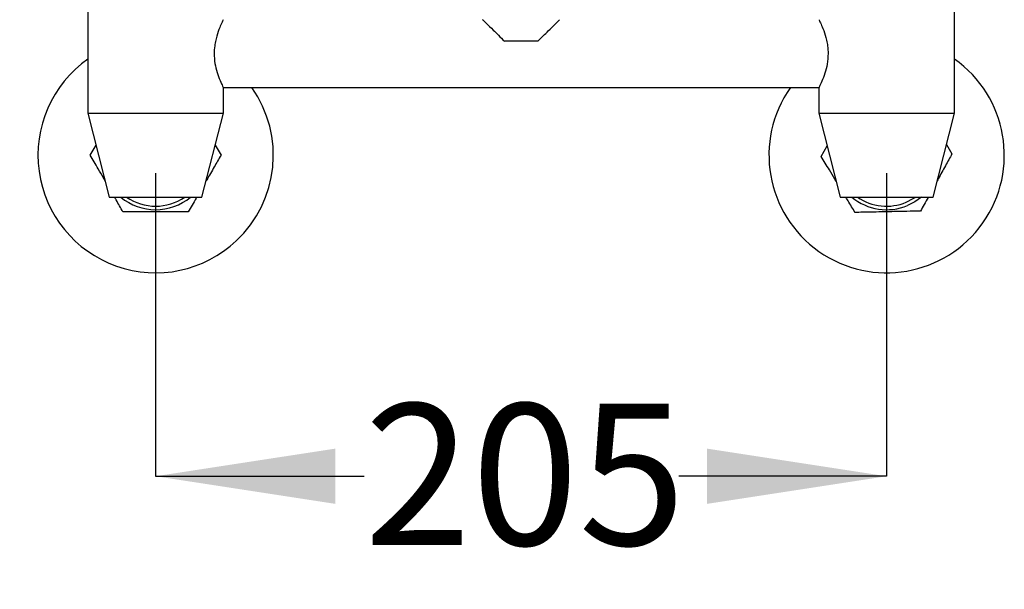
# Model space of a CAD drawing. Units: millimetres. Extents: x 748 to 1942, y 548 to 1809.
# Drawn here: x 1666 to 1942, y 556 to 716 of the extents above; entities that cross this region are included whole.
import ezdxf

# ---------------------------------------------------------------- set-up
doc = ezdxf.new("R2010")
doc.units = ezdxf.units.MM
doc.header["$LTSCALE"] = 10
doc.layers.add('DIMENSIONS', color=7, linetype='Continuous')
doc.styles.add('SLDTEXTSTYLE0', font='TXT', dxfattribs={"width": 0.7})
doc.dimstyles.new('SLDDIMSTYLE1', dxfattribs={"dimtxt": 50.376667, "dimasz": 26.867556, "dimexe": 0, "dimexo": 0.0625, "dimgap": 12.594167, "dimtad": 0, "dimtih": 1, "dimtoh": 1, "dimdec": 0, "dimrnd": 1e-09, "dimzin": 12, "dimdsep": 46, "dimtxsty": 'SLDTEXTSTYLE0', "dimsah": 1, "dimcen": 0.09, "dimadec": 0, "dimazin": 3, "dimtfac": 1, "dimtdec": 3, "dimtofl": 0, "dimtmove": 0, "dimatfit": 3, "dimfxl": 0, "dimfrac": 2, "dimtolj": 1, "dimtzin": 12, "dimarcsym": 0})
doc.dimstyles.new('SLDDIMSTYLE2', dxfattribs={"dimtxt": 50.376667, "dimasz": 26.867556, "dimexe": 0, "dimexo": 0.0625, "dimgap": 12.594167, "dimtad": 0, "dimtih": 1, "dimtoh": 1, "dimdec": 0, "dimrnd": 1e-09, "dimzin": 12, "dimdsep": 46, "dimtxsty": 'SLDTEXTSTYLE0', "dimsah": 1, "dimcen": 0.09, "dimadec": 0, "dimazin": 3, "dimtfac": 1, "dimtdec": 0, "dimtofl": 0, "dimtmove": 0, "dimatfit": 3, "dimfxl": 0, "dimfrac": 2, "dimtolj": 1, "dimtzin": 12, "dimarcsym": 0})

# ---------------------------------------------------------------- blocks, each defined once
blk = doc.blocks.new('_D_1')
at = {"layer": 'DIMENSIONS'}
for p, q in [((1215.99, 1808.22), (1641.67, 1808.22)), ((1641.67, 1808.22), (1641.67, 1198.96)), ((1641.67, 677.68), (1641.67, 1075.79)), ((1103.68, 677.68), (1641.67, 677.68))]:
    blk.add_line(p, q, dxfattribs=at)
for points in [[(1641.67, 1808.22), (1633.92, 1757.84), (1649.42, 1757.84)], [(1641.67, 677.68), (1649.42, 728.06), (1633.92, 728.06)]]:
    blk.add_solid(points, dxfattribs=at)
at = {"layer": 'DIMENSIONS', "char_height": 39.688, "attachment_point": 1, "style": 'SLDTEXTSTYLE0'}
for s, insert in [('1130', (1582.87, 1188.53)), ('NOM', (1579.42, 1126.95))]:
    blk.add_mtext(s, dxfattribs=dict(at, insert=insert))
blk = doc.blocks.new('_D_7')
at = {"layer": 'DIMENSIONS'}
for p, q in [((1703.73, 672.68), (1703.73, 587.61)), ((1908.73, 672.68), (1908.73, 587.61)), ((1703.73, 587.61), (1762.23, 587.61)), ((1908.73, 587.61), (1850.43, 587.61))]:
    blk.add_line(p, q, dxfattribs=at)
for points in [[(1703.73, 587.61), (1754.1, 579.86), (1754.1, 595.36)], [(1908.73, 587.61), (1858.35, 595.36), (1858.35, 579.86)]]:
    blk.add_solid(points, dxfattribs=at)
at = {"layer": 'DIMENSIONS', "insert": (1762.23, 607.97), "char_height": 39.688, "attachment_point": 1, "style": 'SLDTEXTSTYLE0'}
blk.add_mtext('205', dxfattribs=at)

msp = doc.modelspace()

# ---------------------------------------------------------------- linework, layer by layer
at = {"color": 7, "linetype": 'Continuous', "lineweight": 25}
for p, q in [((1684.73, 718.43), (1684.73, 689.43)), ((1927.73, 689.43), (1927.73, 718.43)), ((1810.92, 709.68), (1801.54, 709.68)), ((1722.71, 696.66), (1889.74, 696.66)), ((1722.73, 689.43), (1722.73, 696.62)), ((1889.73, 696.66), (1889.73, 689.43)), ((1684.73, 689.43), (1690.73, 665.93)), ((1684.73, 689.43), (1722.73, 689.43)), ((1716.73, 665.93), (1722.73, 689.43)), ((1889.73, 689.43), (1895.73, 665.93)), ((1889.73, 689.43), (1927.73, 689.43)), ((1921.73, 665.93), (1927.73, 689.43)), ((1685.4, 677.68), (1687.01, 680.48)), ((1720.44, 680.48), (1722.06, 677.68)), ((1890.4, 677.31), (1892.05, 680.32)), ((1925.48, 680.65), (1927.05, 678.05)), ((1690.73, 665.93), (1716.73, 665.93)), ((1895.73, 665.93), (1921.73, 665.93))]:
    msp.add_line(p, q, dxfattribs=at)
at = {"color": 7, "linetype": 'Continuous', "lineweight": 25, "flags": 128}
for points in [[(1914.2, 664.47), (1916.2, 665.49), (1916.88, 665.93)], [(1918.53, 665.93), (1916.68, 664.61), (1914.59, 663.55)]]:
    msp.add_lwpolyline(points, dxfattribs=at)
at = {"color": 7, "linetype": 'Continuous', "lineweight": 25}
for centre, radius, start, end in [((1703.73, 677.68), 33, 125.1527, 313.2482), ((1908.73, 677.68), 33, 144.9004, 54.8473), ((1703.73, 677.68), 33, 313.2482, 35.0996), ((1703.73, 677.68), 15.3, 230.1723, 309.8277), ((1703.73, 677.68), 14.3, 235.2532, 304.7468), ((1908.73, 677.68), 15.3, 230.1723, 292.5227), ((1908.73, 677.68), 14.3, 235.2532, 292.5227)]:
    msp.add_arc(centre, radius, start, end, dxfattribs=at)
for points, knots in [([(1722.67, 715.63), (1722.69, 715.66), (1722.75, 715.79), (1722.38, 715.06), (1721.69, 713.53), (1720.95, 711.54), (1720.47, 709.56), (1720.14, 707.47), (1720.11, 704.86), (1720.6, 702.02), (1721.4, 699.54), (1722.24, 697.59), (1722.68, 696.71), (1722.72, 696.64), (1722.73, 696.62)], [0, 0, 0, 0, 0.03123, 0.126096, 0.223718, 0.331045, 0.386588, 0.44408, 0.545684, 0.637486, 0.735519, 0.845651, 0.956489, 1, 1, 1, 1]), ([(1795.46, 715.66), (1795.45, 715.67), (1795.34, 715.78), (1795.72, 715.4), (1796.63, 714.51), (1798.13, 713.03), (1799.86, 711.32), (1800.97, 710.23), (1801.54, 709.68)], [0, 0, 0, 0, 0.012806, 0.189185, 0.365202, 0.628653, 0.811716, 1, 1, 1, 1]), ([(1810.92, 709.68), (1811.42, 710.17), (1812.44, 711.17), (1814.11, 712.81), (1815.65, 714.33), (1816.8, 715.47), (1816.93, 715.6), (1816.99, 715.66)], [0, 0, 0, 0, 0.168689, 0.340908, 0.600311, 0.805858, 1, 1, 1, 1]), ([(1889.79, 715.62), (1889.77, 715.65), (1889.73, 715.74), (1890.14, 714.9), (1890.88, 713.26), (1891.61, 711.17), (1892.07, 709.14), (1892.27, 707.61), (1892.3, 706.61), (1892.31, 706.18)], [0, 0, 0, 0, 0.08806, 0.277149, 0.474383, 0.691515, 0.801958, 0.916405, 1, 1, 1, 1]), ([(1892.31, 706.18), (1892.25, 705.19), (1892.14, 703.2), (1891.39, 700.5), (1890.54, 698.29), (1889.83, 696.83), (1889.79, 696.74), (1889.76, 696.7)], [0, 0, 0, 0, 0.19568, 0.3907, 0.602056, 0.827629, 1, 1, 1, 1]), ([(1689.57, 670.44), (1689.41, 670.73), (1688.74, 671.89), (1687.3, 674.38), (1686.12, 676.43), (1685.4, 677.68)], [0, 0, 0, 0, 0.111887, 0.458746, 1, 1, 1, 1]), ([(1722.06, 677.68), (1721.43, 676.59), (1720.15, 674.38), (1718.71, 671.88), (1717.94, 670.54), (1717.88, 670.44)], [0, 0, 0, 0, 0.472314, 0.960778, 1, 1, 1, 1]), ([(1894.59, 670.38), (1894.47, 670.58), (1893.82, 671.66), (1892.37, 674.05), (1891.15, 676.08), (1890.4, 677.31)], [0, 0, 0, 0, 0.085251, 0.442513, 1, 1, 1, 1]), ([(1927.05, 678.05), (1926.45, 676.95), (1925.22, 674.71), (1923.78, 672.1), (1922.99, 670.67), (1922.89, 670.49)], [0, 0, 0, 0, 0.458219, 0.932105, 1, 1, 1, 1]), ([(1694.56, 661.81), (1693.94, 662.88), (1693.17, 664.21), (1692.34, 665.66), (1692.18, 665.93)], [0, 0, 0, 0, 0.811415, 1, 1, 1, 1]), ([(1715.27, 665.93), (1715.21, 665.83), (1714.38, 664.38), (1713.61, 663.04), (1712.89, 661.81)], [0, 0, 0, 0, 0.0722677, 1, 1, 1, 1]), ([(1899.88, 661.62), (1899.24, 662.69), (1898.4, 664.07), (1897.49, 665.58), (1897.28, 665.93)], [0, 0, 0, 0, 0.770018, 1, 1, 1, 1]), ([(1920.38, 665.93), (1920.36, 665.9), (1919.6, 664.52), (1918.9, 663.24), (1918.21, 661.99)], [0, 0, 0, 0, 0.019819, 1, 1, 1, 1]), ([(1712.89, 661.81), (1711.64, 661.81), (1709.08, 661.81), (1705.33, 661.81), (1701.9, 661.81), (1698.37, 661.81), (1696, 661.81), (1694.56, 661.81)], [0, 0, 0, 0, 0.21619, 0.439772, 0.593427, 0.752217, 1, 1, 1, 1]), ([(1918.21, 661.99), (1916.95, 661.97), (1914.4, 661.92), (1910.65, 661.84), (1907.22, 661.77), (1903.69, 661.7), (1901.33, 661.65), (1899.88, 661.62)], [0, 0, 0, 0, 0.21619, 0.439772, 0.593427, 0.752217, 1, 1, 1, 1])]:
    msp.add_open_spline(points, degree=3, knots=knots, dxfattribs=at)

# ---------------------------------------------------------------- dimensions: what is measured, and where the dimension line sits
at = {"layer": 'DIMENSIONS'}
dim = msp.add_linear_dim(base=(1641.67, 677.68), p1=(1210.99, 1808.22), p2=(1098.68, 677.68), angle=90, text='<>\\PNOM', dimstyle='SLDDIMSTYLE1', dxfattribs=at)
dim.commit()
dim.dimension.update_dxf_attribs({"geometry": '_D_1', "text_midpoint": (1641.67, 1137.37), "dimtype": 160})
dim = msp.add_linear_dim(base=(1908.73, 587.61), p1=(1703.73, 677.68), p2=(1908.73, 677.68), angle=0, dimstyle='SLDDIMSTYLE2', dxfattribs=at)
dim.commit()
dim.dimension.update_dxf_attribs({"geometry": '_D_7', "text_midpoint": (1806.33, 587.61), "dimtype": 160})

doc.saveas('drawing.dxf')
